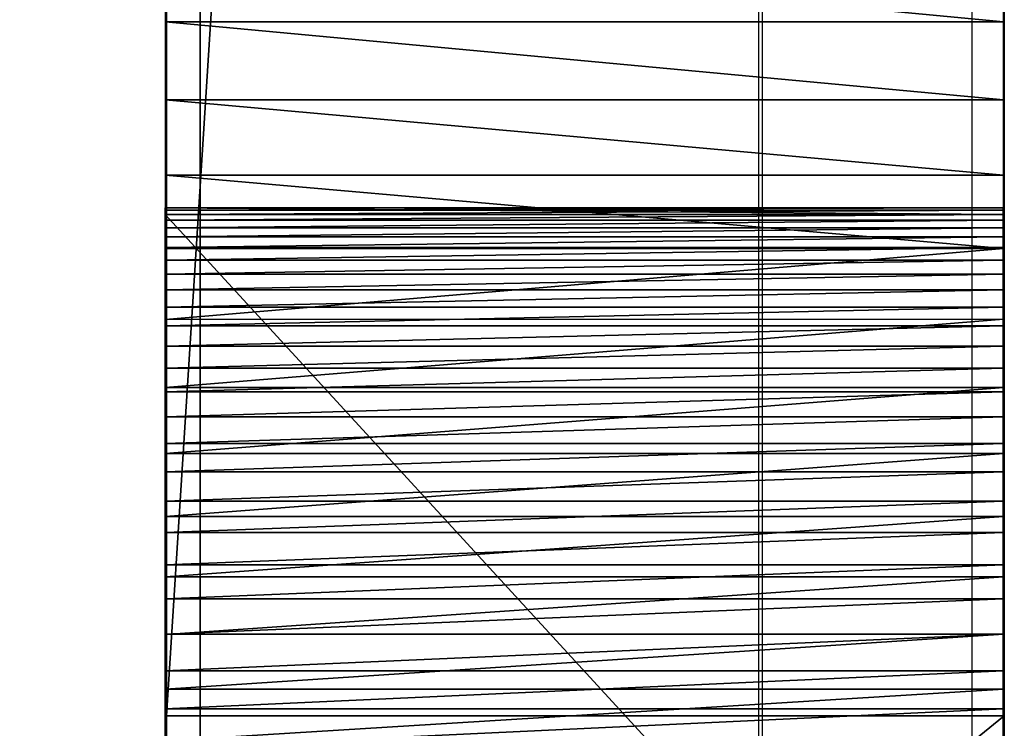
# Model space of a CAD drawing. Units: inches. Extents: x -199 to 411, y -150 to 414.
# Drawn here: x 217 to 218, y 37 to 37 of the extents above; entities that cross this region are included whole.
import ezdxf

# ---------------------------------------------------------------- set-up
doc = ezdxf.new("R2010")
doc.units = ezdxf.units.IN
doc.header["$MEASUREMENT"] = 0
doc.layers.get('0').update_dxf_attribs({"true_color": 0xffffff})
doc.layers.add('strefa', color=40, linetype='Continuous')

# ---------------------------------------------------------------- blocks, each defined once
blk = doc.blocks.new('Grupa_55')
blk.add_line((3.339, 5.65565, 135.82826), (3.339, 76.66355, 78.12171))
at = {"color": 8, "true_color": 0x7e7e7e}
mesh = blk.add_polyface(dxfattribs=at)
corners = [(3.339, 76.66355, 78.12171), (4.05003, 6.71344, 137.24387), (3.339, 5.65565, 135.82826), (4.05003, 77.85417, 79.42937)]
mesh.append_faces([[corners[k] for k in face] for face in [(0, 1, 2), (1, 0, 3)]], dxfattribs={"vtx0": -1, "color": 8})
mesh = blk.add_polyface(dxfattribs=at)
corners = [(4.51201, 75.62633, 77.044), (3.339, 5.65565, 135.82826), (4.51201, 4.76065, 134.63497), (3.339, 76.66355, 78.12171)]
mesh.append_faces([[corners[k] for k in face] for face in [(0, 1, 2), (1, 0, 3)]], dxfattribs={"vtx0": -1, "color": 8})
blk = doc.blocks.new('Grupa_27')
for p, q in [((0.00047, 46.4781, 24.31069), (0.00029, 45.60694, 9.79909)), ((0.80047, 46.47809, 24.31069), (0.80029, 45.60694, 9.79908)), ((0.00027, 46.07837, 8.23165), (0.00027, 46.11587, 8.18503)), ((0.80027, 46.07836, 8.23164), (0.80027, 46.11586, 8.18503)), ((0.00134, 46.08514, 117.49642), (0.0012, 33.57137, 115.26442)), ((0.00134, 46.08514, 117.49642), (0.80134, 46.08513, 117.49641)), ((0.80134, 46.08513, 117.49641), (0.8012, 33.57136, 115.26441)), ((0.00027, 46.04212, 8.27924), (0.00027, 46.07837, 8.23165)), ((0.00027, 46.07837, 8.23165), (0.80027, 46.07836, 8.23164)), ((0.80027, 46.04211, 8.27924), (0.80027, 46.07836, 8.23164)), ((0.00052, 46.0596, 25.96133), (0.80052, 46.05959, 25.96133)), ((0.00027, 46.00715, 8.32778), (0.00027, 46.04212, 8.27924)), ((0.00027, 46.04212, 8.27924), (0.80027, 46.04211, 8.27924)), ((0.80027, 46.00714, 8.32778), (0.80027, 46.04211, 8.27924)), ((0.00027, 45.97348, 8.37724), (0.00027, 46.00715, 8.32778)), ((0.00027, 46.00715, 8.32778), (0.80027, 46.00714, 8.32778)), ((0.00052, 46.00743, 26.04206), (0.80052, 46.00742, 26.04205)), ((0.80027, 45.97347, 8.37723), (0.80027, 46.00714, 8.32778)), ((0.00027, 45.94114, 8.42757), (0.00027, 45.97348, 8.37724)), ((0.00027, 45.97348, 8.37724), (0.80027, 45.97347, 8.37723)), ((0.80027, 45.94113, 8.42756), (0.80027, 45.97347, 8.37723)), ((0.00052, 45.95253, 26.12095), (0.80052, 45.95253, 26.12095)), ((0.00028, 45.91015, 8.47874), (0.00027, 45.94114, 8.42757)), ((0.00027, 45.94114, 8.42757), (0.80027, 45.94113, 8.42756)), ((0.80028, 45.91014, 8.47873), (0.80027, 45.94113, 8.42756)), ((0.00028, 45.88052, 8.53072), (0.00028, 45.91015, 8.47874)), ((0.00028, 45.91015, 8.47874), (0.80028, 45.91014, 8.47873)), ((0.80028, 45.88052, 8.53071), (0.80028, 45.91014, 8.47873)), ((0.00053, 45.89497, 26.19792), (0.80053, 45.89496, 26.19791)), ((0.00028, 45.85229, 8.58346), (0.00028, 45.88052, 8.53072)), ((0.00028, 45.88052, 8.53072), (0.80028, 45.88052, 8.53071)), ((0.80028, 45.85228, 8.58345), (0.80028, 45.88052, 8.53071)), ((0.00028, 45.82547, 8.63694), (0.00028, 45.85229, 8.58346)), ((0.00028, 45.85229, 8.58346), (0.80028, 45.85228, 8.58345)), ((0.80028, 45.82546, 8.63693), (0.80028, 45.85228, 8.58345)), ((0.00053, 45.83479, 26.27287), (0.80053, 45.83479, 26.27286)), ((0.00028, 45.80008, 8.69111), (0.00028, 45.82547, 8.63694)), ((0.00028, 45.82547, 8.63694), (0.80028, 45.82546, 8.63693)), ((0.80028, 45.80007, 8.6911), (0.80028, 45.82546, 8.63693)), ((0.00028, 45.77614, 8.74593), (0.00028, 45.80008, 8.69111)), ((0.00028, 45.80008, 8.69111), (0.80028, 45.80007, 8.6911)), ((0.80028, 45.77613, 8.74593), (0.80028, 45.80007, 8.6911)), ((0.00028, 45.75366, 8.80138), (0.00028, 45.77614, 8.74593)), ((0.00028, 45.77614, 8.74593), (0.80028, 45.77613, 8.74593)), ((0.80028, 45.75365, 8.80137), (0.80028, 45.77613, 8.74593)), ((0.00053, 45.77209, 26.34571), (0.80053, 45.77208, 26.34571)), ((0.00028, 45.73267, 8.8574), (0.00028, 45.75366, 8.80138)), ((0.00028, 45.75366, 8.80138), (0.80028, 45.75365, 8.80137)), ((0.80028, 45.73266, 8.85739), (0.80028, 45.75365, 8.80137)), ((0.00028, 45.71317, 8.91396), (0.00028, 45.73267, 8.8574)), ((0.00028, 45.73267, 8.8574), (0.80028, 45.73266, 8.85739)), ((0.80028, 45.71316, 8.91395), (0.80028, 45.73266, 8.85739)), ((0.00028, 45.69518, 8.97101), (0.00028, 45.71317, 8.91396)), ((0.00028, 45.71317, 8.91396), (0.80028, 45.71316, 8.91395)), ((0.80028, 45.69517, 8.97101), (0.80028, 45.71316, 8.91395)), ((0.00053, 45.70693, 26.41637), (0.80053, 45.70692, 26.41636)), ((0.00028, 45.67871, 9.02853), (0.00028, 45.69518, 8.97101)), ((0.00028, 45.69518, 8.97101), (0.80028, 45.69517, 8.97101)), ((0.80028, 45.6787, 9.02852), (0.80028, 45.69517, 8.97101)), ((0.00028, 45.66378, 9.08646), (0.00028, 45.67871, 9.02853)), ((0.00028, 45.67871, 9.02853), (0.80028, 45.6787, 9.02852)), ((0.80028, 45.66377, 9.08645), (0.80028, 45.6787, 9.02852)), ((0.00028, 45.65039, 9.14477), (0.00028, 45.66378, 9.08646)), ((0.00028, 45.66378, 9.08646), (0.80028, 45.66377, 9.08645)), ((0.80028, 45.65038, 9.14476), (0.80028, 45.66377, 9.08645)), ((0.00028, 45.63855, 9.20341), (0.00028, 45.65039, 9.14477)), ((0.00028, 45.65039, 9.14477), (0.80028, 45.65038, 9.14476)), ((0.80028, 45.63854, 9.2034), (0.80028, 45.65038, 9.14476)), ((0.00028, 45.62828, 9.26235), (0.00028, 45.63855, 9.20341)), ((0.00028, 45.63855, 9.20341), (0.80028, 45.63854, 9.2034)), ((0.00054, 45.63939, 26.48475), (0.80054, 45.63938, 26.48474)), ((0.80028, 45.62827, 9.26234), (0.80028, 45.63854, 9.2034)), ((0.00028, 45.61957, 9.32154), (0.00028, 45.62828, 9.26235)), ((0.00028, 45.62828, 9.26235), (0.80028, 45.62827, 9.26234)), ((0.80028, 45.61956, 9.32153), (0.80028, 45.62827, 9.26234)), ((0.00028, 45.61244, 9.38094), (0.00028, 45.61957, 9.32154)), ((0.00028, 45.61957, 9.32154), (0.80028, 45.61956, 9.32153)), ((0.80028, 45.61243, 9.38093), (0.80028, 45.61956, 9.32153)), ((0.00028, 45.6069, 9.44051), (0.00028, 45.61244, 9.38094)), ((0.00028, 45.61244, 9.38094), (0.80028, 45.61243, 9.38093)), ((0.00029, 45.60694, 9.79909), (0.00028, 45.60056, 9.55998)), ((0.00028, 45.60293, 9.5002), (0.00028, 45.6069, 9.44051)), ((0.00028, 45.6069, 9.44051), (0.80028, 45.60689, 9.4405)), ((0.00029, 45.60694, 9.79909), (0.80029, 45.60694, 9.79908)), ((0.80028, 45.60689, 9.4405), (0.80028, 45.61243, 9.38093)), ((0.80029, 45.60694, 9.79908), (0.80028, 45.60055, 9.55997)), ((0.80028, 45.60292, 9.50019), (0.80028, 45.60689, 9.4405)), ((0.00028, 45.60056, 9.55998), (0.00028, 45.60293, 9.5002)), ((0.00028, 45.60293, 9.5002), (0.80028, 45.60292, 9.50019)), ((0.00028, 45.60056, 9.55998), (0.80028, 45.60055, 9.55997)), ((0.80028, 45.60055, 9.55997), (0.80028, 45.60292, 9.50019)), ((0.00054, 45.56955, 26.55078), (0.80054, 45.56954, 26.55077)), ((0.00054, 45.49748, 26.61438), (0.80054, 45.49748, 26.61437)), ((0.00054, 45.42328, 26.67547), (0.80054, 45.42328, 26.67546))]:
    blk.add_line(p, q)
for points in [[(0.00133, 48.65626, 115.24399), (0.00134, 48.58489, 115.89009), (0.00134, 48.32783, 116.48713), (0.00134, 47.90753, 116.983), (0.00134, 47.36068, 117.3344), (0.00134, 46.73501, 117.51067), (0.00134, 46.08514, 117.49642)], [(0.80052, 46.10896, 25.87886), (0.80052, 46.05959, 25.96133), (0.80052, 46.00742, 26.04205), (0.80052, 45.95253, 26.12095), (0.80053, 45.89496, 26.19791), (0.80053, 45.83479, 26.27286), (0.80053, 45.77208, 26.34571), (0.80053, 45.70692, 26.41636), (0.80054, 45.63938, 26.48474), (0.80054, 45.56954, 26.55077), (0.80054, 45.49748, 26.61437), (0.80054, 45.42328, 26.67546), (0.80054, 45.34703, 26.73398)]]:
    blk.add_polyline3d(points)
at = {"extrusion": (1, -4.07278e-06, -6.92509e-06)}
blk.add_arc((46.45778, 115.32812, 0.80034), 2.20009, 357.80859, 99.75169, dxfattribs=at)
at = {"extrusion": (1, 2.81671e-06, -2.96862e-05)}
blk.add_arc((43.67691, 24.47885, -0.00012), 2.80624, 356.56456, 124.12637, dxfattribs=at)
at = {"color": 28, "true_color": 0x3a1c00}
mesh = blk.add_polyface(dxfattribs=at)
corners = [(0.00047, 46.4781, 24.31069), (0.00028, 45.73267, 8.8574), (0.00028, 45.75366, 8.80138), (0.00028, 45.77614, 8.74593), (0.00028, 45.80008, 8.69111), (0.00028, 45.82547, 8.63694), (0.00028, 45.85229, 8.58346), (0.00028, 45.88052, 8.53072), (0.00028, 45.91015, 8.47874), (0.00027, 45.94114, 8.42757), (0.00027, 45.97348, 8.37724), (0.00027, 46.00715, 8.32778), (0.00027, 46.04212, 8.27924), (0.00027, 46.07837, 8.23165), (0.00027, 46.11587, 8.18503), (0.00027, 46.15459, 8.13943), (0.00027, 46.19451, 8.09487), (0.00027, 46.23561, 8.05139), (0.00027, 46.27784, 8.00902), (0.00027, 46.32118, 7.96778), (0.00027, 46.36561, 7.92771), (0.00027, 46.41108, 7.88884), (0.00027, 46.45757, 7.85118), (0.00027, 46.50504, 7.81478), (0.00047, 46.48222, 24.40672), (0.00047, 46.48304, 24.50283), (0.00134, 46.08514, 117.49642), (0.00052, 45.95253, 26.12095), (0.00052, 46.00743, 26.04206), (0.00052, 46.0596, 25.96133), (0.00052, 46.10897, 25.87887), (0.00134, 46.73501, 117.51067), (0.00051, 46.15549, 25.79476), (0.00051, 46.1991, 25.70911), (0.00051, 46.23975, 25.62202), (0.00051, 46.27739, 25.53358), (0.0005, 46.31199, 25.44391), (0.0005, 46.34349, 25.3531), (0.0005, 46.37186, 25.26127), (0.00049, 46.39708, 25.16852), (0.00049, 46.4191, 25.07497), (0.00049, 46.4379, 24.98071), (0.00049, 46.45347, 24.88586), (0.00048, 46.46578, 24.79054), (0.00048, 46.47482, 24.69485), (0.00048, 46.48058, 24.59891), (0.00027, 46.55347, 7.77965), (0.00027, 46.60281, 7.74581), (0.00027, 46.65303, 7.7133), (0.00027, 46.7041, 7.68214), (0.00027, 46.75598, 7.65234), (0.00134, 47.36068, 117.3344), (0.00027, 46.80863, 7.62394), (0.00027, 46.86202, 7.59694), (0.00027, 46.9161, 7.57137), (0.00027, 46.97085, 7.54725), (0.00027, 47.02622, 7.52458), (0.00027, 47.08217, 7.5034), (0.00027, 47.13866, 7.48371), (0.00027, 47.19566, 7.46553), (0.00027, 47.25312, 7.44887), (0.00027, 47.311, 7.43375), (0.00027, 47.36926, 7.42016), (0.00134, 47.90753, 116.983)]
mesh.append_faces([[corners[k] for k in face] for face in [(0, 23, 24), (24, 23, 25), (26, 30, 31), (31, 50, 51), (51, 62, 63)]], dxfattribs={"vtx0": -1, "vtx1": -1, "color": 28})
mesh.append_faces([[corners[k] for k in face] for face in [(31, 25, 23)]], dxfattribs={"vtx0": -1, "vtx1": -1, "vtx2": -1, "color": 28})
mesh.append_faces([[corners[k] for k in face] for face in [(0, 1, 2), (0, 2, 3), (0, 3, 4), (0, 4, 5), (0, 5, 6), (0, 6, 7), (0, 7, 8), (0, 8, 9), (0, 9, 10), (0, 10, 11), (0, 11, 12), (0, 12, 13), (0, 13, 14), (0, 14, 15), (0, 15, 16), (0, 16, 17), (0, 17, 18), (0, 18, 19), (0, 19, 20), (0, 20, 21), (0, 21, 22), (0, 22, 23), (26, 27, 28), (26, 28, 29), (26, 29, 30), (31, 30, 32), (31, 32, 33), (31, 33, 34), (31, 34, 35), (31, 35, 36), (31, 36, 37), (31, 37, 38), (31, 38, 39), (31, 39, 40), (31, 40, 41), (31, 41, 42), (31, 42, 43), (31, 43, 44), (31, 44, 45), (31, 45, 25), (31, 23, 46), (31, 46, 47), (31, 47, 48), (31, 48, 49), (31, 49, 50), (51, 50, 52), (51, 52, 53), (51, 53, 54), (51, 54, 55), (51, 55, 56), (51, 56, 57), (51, 57, 58), (51, 58, 59), (51, 59, 60), (51, 60, 61), (51, 61, 62)]], dxfattribs={"vtx0": -1, "vtx2": -1, "color": 28})
mesh = blk.add_polyface(dxfattribs=at)
corners = [(0.80052, 45.95253, 26.12095), (0.80134, 46.08513, 117.49641), (0.80052, 46.00742, 26.04205), (0.80052, 46.05959, 25.96133), (0.80052, 46.10896, 25.87886), (0.80134, 46.735, 117.51066), (0.80051, 46.15548, 25.79475), (0.80051, 46.19909, 25.7091), (0.80051, 46.23974, 25.62201), (0.80051, 46.27738, 25.53357), (0.8005, 46.31198, 25.4439), (0.8005, 46.34348, 25.3531), (0.8005, 46.37185, 25.26126), (0.80049, 46.39707, 25.16852), (0.80049, 46.41909, 25.07496), (0.80049, 46.4379, 24.9807), (0.80049, 46.45346, 24.88586), (0.80048, 46.46577, 24.79053), (0.80048, 46.47481, 24.69485), (0.80048, 46.48057, 24.5989), (0.80047, 46.48303, 24.50282), (0.80027, 46.50504, 7.81477), (0.80027, 46.55346, 7.77964), (0.80027, 46.6028, 7.74581), (0.80027, 46.65302, 7.7133), (0.80027, 46.70409, 7.68213), (0.80027, 46.75597, 7.65234), (0.80134, 47.36067, 117.33439), (0.80027, 46.80862, 7.62393), (0.80027, 46.86201, 7.59693), (0.80027, 46.91609, 7.57136), (0.80027, 46.97084, 7.54724), (0.80027, 47.02621, 7.52458), (0.80027, 47.08216, 7.5034), (0.80027, 47.13865, 7.48371), (0.80027, 47.19565, 7.46553), (0.80027, 47.25311, 7.44887), (0.80027, 47.31099, 7.43374), (0.80027, 47.36925, 7.42016), (0.80134, 47.90753, 116.98299), (0.80028, 45.73266, 8.85739), (0.80047, 46.47809, 24.31069), (0.80028, 45.75365, 8.80137), (0.80028, 45.77613, 8.74593), (0.80028, 45.80007, 8.6911), (0.80028, 45.82546, 8.63693), (0.80028, 45.85228, 8.58345), (0.80028, 45.88052, 8.53071), (0.80028, 45.91014, 8.47873), (0.80027, 45.94113, 8.42756), (0.80027, 45.97347, 8.37723), (0.80027, 46.00714, 8.32778), (0.80027, 46.04211, 8.27924), (0.80027, 46.07836, 8.23164), (0.80027, 46.11586, 8.18503), (0.80027, 46.15458, 8.13942), (0.80027, 46.19451, 8.09487), (0.80027, 46.2356, 8.05139), (0.80027, 46.27783, 8.00901), (0.80027, 46.32117, 7.96778), (0.80027, 46.3656, 7.92771), (0.80027, 46.41107, 7.88883), (0.80027, 46.45756, 7.85118), (0.80047, 46.48221, 24.40671)]
mesh.append_faces([[corners[k] for k in face] for face in [(0, 1, 2), (2, 1, 3), (3, 1, 4), (4, 5, 6), (6, 5, 7), (7, 5, 8), (8, 5, 9), (9, 5, 10), (10, 5, 11), (11, 5, 12), (12, 5, 13), (13, 5, 14), (14, 5, 15), (15, 5, 16), (16, 5, 17), (17, 5, 18), (18, 5, 19), (19, 5, 20), (21, 5, 22), (22, 5, 23), (23, 5, 24), (24, 5, 25), (25, 5, 26), (26, 27, 28), (28, 27, 29), (29, 27, 30), (30, 27, 31), (31, 27, 32), (32, 27, 33), (33, 27, 34), (34, 27, 35), (35, 27, 36), (36, 27, 37), (37, 27, 38), (40, 41, 42), (42, 41, 43), (43, 41, 44), (44, 41, 45), (45, 41, 46), (46, 41, 47), (47, 41, 48), (48, 41, 49), (49, 41, 50), (50, 41, 51), (51, 41, 52), (52, 41, 53), (53, 41, 54), (54, 41, 55), (55, 41, 56), (56, 41, 57), (57, 41, 58), (58, 41, 59), (59, 41, 60), (60, 41, 61), (61, 41, 62), (62, 41, 21)]], dxfattribs={"vtx0": -1, "vtx1": -1, "color": 28})
mesh.append_faces([[corners[k] for k in face] for face in [(20, 5, 21)]], dxfattribs={"vtx0": -1, "vtx1": -1, "vtx2": -1, "color": 28})
mesh.append_faces([[corners[k] for k in face] for face in [(4, 1, 5), (26, 5, 27), (38, 27, 39), (21, 41, 63), (21, 63, 20)]], dxfattribs={"vtx0": -1, "vtx2": -1, "color": 28})
mesh = blk.add_polyface(dxfattribs=at)
corners = [(0.00134, 46.73501, 117.51067), (0.80134, 46.08513, 117.49641), (0.00134, 46.08514, 117.49642), (0.80134, 46.735, 117.51066)]
mesh.append_faces([[corners[k] for k in face] for face in [(0, 1, 2), (1, 0, 3)]], dxfattribs={"vtx0": -1, "color": 28})
mesh = blk.add_polyface(dxfattribs=at)
corners = [(0.00028, 45.60293, 9.5002), (0.00029, 45.60694, 9.79909), (0.00028, 45.60056, 9.55998), (0.00028, 45.6069, 9.44051), (0.00028, 45.61244, 9.38094), (0.00047, 46.4781, 24.31069), (0.00028, 45.61957, 9.32154), (0.00028, 45.62828, 9.26235), (0.00028, 45.63855, 9.20341), (0.00028, 45.65039, 9.14477), (0.00028, 45.66378, 9.08646), (0.00028, 45.67871, 9.02853), (0.00028, 45.69518, 8.97101), (0.00028, 45.71317, 8.91396), (0.00028, 45.73267, 8.8574), (0.00134, 46.08514, 117.49642), (0.00055, 34.18363, 23.07854), (0.00055, 34.68784, 22.74474), (0.00055, 35.27608, 22.60463), (0.00055, 35.87662, 22.67531), (0.00055, 36.41627, 22.94814), (0.00056, 42.10255, 26.80186), (0.00056, 42.18303, 26.85441), (0.00056, 42.26526, 26.90418), (0.00056, 42.34914, 26.9511), (0.00056, 42.43458, 26.99512), (0.00056, 42.52148, 27.03619), (0.00056, 42.60973, 27.07425), (0.00056, 42.69924, 27.10928), (0.00056, 42.78989, 27.14121), (0.00056, 42.88159, 27.17003), (0.00056, 42.97421, 27.19569), (0.00056, 43.06766, 27.21816), (0.00057, 43.16183, 27.23741), (0.00057, 43.2566, 27.25343), (0.00057, 43.35186, 27.2662), (0.00057, 43.4475, 27.2757), (0.00057, 43.54342, 27.28191), (0.00057, 43.63949, 27.28484), (0.00056, 43.7356, 27.28448), (0.00056, 43.83165, 27.28082), (0.00056, 43.92751, 27.27388), (0.00056, 44.02308, 27.26366), (0.00056, 44.11824, 27.25017), (0.00056, 44.21289, 27.23343), (0.00056, 44.3069, 27.21346), (0.00056, 44.40018, 27.19028), (0.00056, 44.49261, 27.16392), (0.00056, 44.58408, 27.13441), (0.00056, 44.67449, 27.10179), (0.00056, 44.76373, 27.06609), (0.00055, 44.85169, 27.02735), (0.00055, 44.93828, 26.98563), (0.00055, 45.02338, 26.94096), (0.00055, 45.10691, 26.89341), (0.00055, 45.18875, 26.84302), (0.00055, 45.26883, 26.78986), (0.00054, 45.34704, 26.73399), (0.00054, 45.42328, 26.67547), (0.00054, 45.49748, 26.61438), (0.00054, 45.56955, 26.55078), (0.00054, 45.63939, 26.48475), (0.00053, 45.70693, 26.41637), (0.00053, 45.77209, 26.34571), (0.00053, 45.83479, 26.27287), (0.00053, 45.89497, 26.19792), (0.00052, 45.95253, 26.12095)]
mesh.append_faces([[corners[k] for k in face] for face in [(0, 1, 2)]], dxfattribs={"vtx0": -1, "color": 28})
mesh.append_faces([[corners[k] for k in face] for face in [(1, 4, 5)]], dxfattribs={"vtx0": -1, "vtx1": -1, "color": 28})
mesh.append_faces([[corners[k] for k in face] for face in [(1, 0, 3), (1, 3, 4), (5, 4, 6), (5, 6, 7), (5, 7, 8), (5, 8, 9), (5, 9, 10), (5, 10, 11), (5, 11, 12), (5, 12, 13), (5, 13, 14), (15, 16, 17), (15, 17, 18), (15, 18, 19), (15, 19, 20), (15, 20, 21), (15, 21, 22), (15, 22, 23), (15, 23, 24), (15, 24, 25), (15, 25, 26), (15, 26, 27), (15, 27, 28), (15, 28, 29), (15, 29, 30), (15, 30, 31), (15, 31, 32), (15, 32, 33), (15, 33, 34), (15, 34, 35), (15, 35, 36), (15, 36, 37), (15, 37, 38), (15, 38, 39), (15, 39, 40), (15, 40, 41), (15, 41, 42), (15, 42, 43), (15, 43, 44), (15, 44, 45), (15, 45, 46), (15, 46, 47), (15, 47, 48), (15, 48, 49), (15, 49, 50), (15, 50, 51), (15, 51, 52), (15, 52, 53), (15, 53, 54), (15, 54, 55), (15, 55, 56), (15, 56, 57), (15, 57, 58), (15, 58, 59), (15, 59, 60), (15, 60, 61), (15, 61, 62), (15, 62, 63), (15, 63, 64), (15, 64, 65), (15, 65, 66)]], dxfattribs={"vtx0": -1, "vtx2": -1, "color": 28})
mesh = blk.add_polyface(dxfattribs=at)
corners = [(0.00029, 45.60694, 9.79909), (0.80047, 46.47809, 24.31069), (0.80029, 45.60694, 9.79908), (0.00047, 46.4781, 24.31069)]
mesh.append_faces([[corners[k] for k in face] for face in [(0, 1, 2), (1, 0, 3)]], dxfattribs={"vtx0": -1, "color": 28})
mesh = blk.add_polyface(dxfattribs=at)
corners = [(0.80055, 34.18362, 23.07854), (0.80134, 46.08513, 117.49641), (0.80055, 34.68783, 22.74473), (0.80055, 35.27607, 22.60463), (0.80055, 35.87661, 22.6753), (0.80055, 36.41626, 22.94813), (0.80056, 42.10254, 26.80185), (0.80056, 42.18302, 26.85441), (0.80056, 42.26525, 26.90417), (0.80056, 42.34913, 26.95109), (0.80056, 42.43457, 26.99511), (0.80056, 42.52147, 27.03618), (0.80056, 42.60972, 27.07425), (0.80056, 42.69923, 27.10927), (0.80056, 42.78988, 27.14121), (0.80056, 42.88158, 27.17002), (0.80056, 42.9742, 27.19568), (0.80056, 43.06765, 27.21815), (0.80057, 43.16182, 27.23741), (0.80057, 43.25659, 27.25343), (0.80057, 43.35185, 27.26619), (0.80057, 43.4475, 27.27569), (0.80057, 43.54341, 27.28191), (0.80057, 43.63948, 27.28483), (0.80056, 43.73559, 27.28447), (0.80056, 43.83164, 27.28081), (0.80056, 43.9275, 27.27387), (0.80056, 44.02307, 27.26365), (0.80056, 44.11823, 27.25016), (0.80056, 44.21288, 27.23342), (0.80056, 44.30689, 27.21345), (0.80056, 44.40017, 27.19027), (0.80056, 44.4926, 27.16391), (0.80056, 44.58407, 27.13441), (0.80056, 44.67448, 27.10178), (0.80056, 44.76372, 27.06608), (0.80055, 44.85168, 27.02735), (0.80055, 44.93827, 26.98562), (0.80055, 45.02337, 26.94095), (0.80055, 45.1069, 26.8934), (0.80055, 45.18875, 26.84301), (0.80055, 45.26882, 26.78985), (0.80054, 45.34703, 26.73398), (0.80054, 45.42328, 26.67546), (0.80054, 45.49748, 26.61437), (0.80054, 45.56954, 26.55077), (0.80054, 45.63938, 26.48474), (0.80053, 45.70692, 26.41636), (0.80053, 45.77208, 26.34571), (0.80053, 45.83479, 26.27286), (0.80053, 45.89496, 26.19791), (0.80052, 45.95253, 26.12095), (0.80029, 45.60694, 9.79908), (0.80028, 45.60292, 9.50019), (0.80028, 45.60055, 9.55997), (0.80028, 45.60689, 9.4405), (0.80028, 45.61243, 9.38093), (0.80047, 46.47809, 24.31069), (0.80028, 45.61956, 9.32153), (0.80028, 45.62827, 9.26234), (0.80028, 45.63854, 9.2034), (0.80028, 45.65038, 9.14476), (0.80028, 45.66377, 9.08645), (0.80028, 45.6787, 9.02852), (0.80028, 45.69517, 8.97101), (0.80028, 45.71316, 8.91395), (0.80028, 45.73266, 8.85739)]
mesh.append_faces([[corners[k] for k in face] for face in [(52, 53, 54)]], dxfattribs={"vtx0": -1, "color": 28})
mesh.append_faces([[corners[k] for k in face] for face in [(0, 1, 2), (2, 1, 3), (3, 1, 4), (4, 1, 5), (5, 1, 6), (6, 1, 7), (7, 1, 8), (8, 1, 9), (9, 1, 10), (10, 1, 11), (11, 1, 12), (12, 1, 13), (13, 1, 14), (14, 1, 15), (15, 1, 16), (16, 1, 17), (17, 1, 18), (18, 1, 19), (19, 1, 20), (20, 1, 21), (21, 1, 22), (22, 1, 23), (23, 1, 24), (24, 1, 25), (25, 1, 26), (26, 1, 27), (27, 1, 28), (28, 1, 29), (29, 1, 30), (30, 1, 31), (31, 1, 32), (32, 1, 33), (33, 1, 34), (34, 1, 35), (35, 1, 36), (36, 1, 37), (37, 1, 38), (38, 1, 39), (39, 1, 40), (40, 1, 41), (41, 1, 42), (42, 1, 43), (43, 1, 44), (44, 1, 45), (45, 1, 46), (46, 1, 47), (47, 1, 48), (48, 1, 49), (49, 1, 50), (50, 1, 51), (53, 52, 55), (55, 52, 56), (56, 57, 58), (58, 57, 59), (59, 57, 60), (60, 57, 61), (61, 57, 62), (62, 57, 63), (63, 57, 64), (64, 57, 65), (65, 57, 66)]], dxfattribs={"vtx0": -1, "vtx1": -1, "color": 28})
mesh.append_faces([[corners[k] for k in face] for face in [(56, 52, 57)]], dxfattribs={"vtx0": -1, "vtx2": -1, "color": 28})
mesh = blk.add_polyface(dxfattribs=at)
corners = [(0.00027, 46.11587, 8.18503), (0.80027, 46.07836, 8.23164), (0.80027, 46.11586, 8.18503), (0.00027, 46.07837, 8.23165)]
mesh.append_faces([[corners[k] for k in face] for face in [(0, 1, 2), (1, 0, 3)]], dxfattribs={"vtx0": -1, "color": 28})
mesh = blk.add_polyface(dxfattribs=at)
corners = [(0.00052, 46.10897, 25.87887), (0.80052, 46.05959, 25.96133), (0.80052, 46.10896, 25.87886), (0.00052, 46.0596, 25.96133)]
mesh.append_faces([[corners[k] for k in face] for face in [(0, 1, 2), (1, 0, 3)]], dxfattribs={"vtx0": -1, "color": 28})
mesh = blk.add_polyface(dxfattribs=at)
corners = [(0.00116, 31.68045, 115.63404), (0.00034, 31.63542, 41.56313), (0.00035, 31.7274, 41.48676), (0.00116, 31.75251, 115.59586), (0.00035, 31.81734, 41.408), (0.00116, 31.82553, 115.55953), (0.00035, 31.90519, 41.32692), (0.00116, 31.89945, 115.52508), (0.00116, 31.97422, 115.49253), (0.00035, 31.99089, 41.24357), (0.00116, 32.04981, 115.46191), (0.00035, 32.07438, 41.158), (0.00117, 32.12615, 115.43323), (0.00036, 32.1556, 41.07027), (0.00117, 32.2032, 115.40651), (0.00036, 32.2345, 40.98045), (0.00117, 32.28091, 115.38177), (0.00036, 32.31101, 40.88859), (0.00117, 32.35923, 115.35903), (0.00036, 32.3851, 40.79476), (0.00117, 32.43811, 115.3383), (0.00036, 32.4567, 40.69903), (0.00117, 32.51748, 115.3196), (0.00037, 32.52577, 40.60145), (0.00118, 32.59732, 115.30293), (0.00037, 32.59226, 40.5021), (0.00037, 32.65613, 40.40104), (0.00118, 32.67755, 115.28831), (0.00037, 32.71733, 40.29834), (0.00118, 32.75813, 115.27575), (0.00038, 32.77582, 40.19407), (0.00118, 32.839, 115.26525), (0.00038, 32.83157, 40.08831), (0.00038, 32.88452, 39.98113), (0.00118, 32.92012, 115.25683), (0.00038, 32.93465, 39.8726), (0.00118, 33.00142, 115.25048), (0.00038, 32.98192, 39.76279), (0.00039, 33.0263, 39.65178), (0.00119, 33.08286, 115.24622), (0.00039, 33.06775, 39.53965), (0.00039, 33.10626, 39.42647), (0.00119, 33.16439, 115.24404), (0.00039, 33.14179, 39.31232), (0.0004, 33.17432, 39.19728), (0.00119, 33.24594, 115.24394), (0.0004, 33.20383, 39.08143), (0.0004, 33.23029, 38.96484), (0.0004, 33.25369, 38.84761), (0.00119, 33.32747, 115.24594), (0.0004, 33.27402, 38.72979), (0.00041, 33.29125, 38.61149), (0.00041, 33.30538, 38.49278), (0.00041, 33.3164, 38.37374), (0.00041, 33.32429, 38.25445), (0.00041, 33.32906, 38.13499), (0.00119, 33.40892, 115.25002), (0.00056, 33.65541, 25.96857), (0.0012, 33.49024, 115.25618), (0.0012, 33.57137, 115.26442), (0.00134, 46.08514, 117.49642), (0.00055, 33.65544, 24.1458), (0.00055, 33.82492, 23.56535), (0.00055, 34.18363, 23.07854)]
mesh.append_faces([[corners[k] for k in face] for face in [(0, 2, 3), (3, 4, 5), (5, 6, 7), (7, 6, 8), (8, 9, 10), (10, 11, 12), (12, 13, 14), (14, 15, 16), (16, 17, 18), (18, 19, 20), (20, 21, 22), (22, 23, 24), (24, 26, 27), (27, 28, 29), (29, 30, 31), (31, 33, 34), (34, 35, 36), (36, 38, 39), (39, 41, 42), (42, 44, 45), (45, 48, 49), (49, 55, 56), (56, 57, 58), (58, 57, 59), (59, 57, 60)]], dxfattribs={"vtx0": -1, "vtx1": -1, "color": 28})
mesh.append_faces([[corners[k] for k in face] for face in [(0, 1, 2), (3, 2, 4), (5, 4, 6), (8, 6, 9), (10, 9, 11), (12, 11, 13), (14, 13, 15), (16, 15, 17), (18, 17, 19), (20, 19, 21), (22, 21, 23), (24, 23, 25), (24, 25, 26), (27, 26, 28), (29, 28, 30), (31, 30, 32), (31, 32, 33), (34, 33, 35), (36, 35, 37), (36, 37, 38), (39, 38, 40), (39, 40, 41), (42, 41, 43), (42, 43, 44), (45, 44, 46), (45, 46, 47), (45, 47, 48), (49, 48, 50), (49, 50, 51), (49, 51, 52), (49, 52, 53), (49, 53, 54), (49, 54, 55), (56, 55, 57), (60, 57, 61), (60, 61, 62), (60, 62, 63)]], dxfattribs={"vtx0": -1, "vtx2": -1, "color": 28})
mesh = blk.add_polyface(dxfattribs=at)
corners = [(0.00134, 46.08514, 117.49642), (0.8012, 33.57136, 115.26441), (0.0012, 33.57137, 115.26442), (0.80134, 46.08513, 117.49641)]
mesh.append_faces([[corners[k] for k in face] for face in [(0, 1, 2), (1, 0, 3)]], dxfattribs={"vtx0": -1, "color": 28})
mesh = blk.add_polyface(dxfattribs=at)
corners = [(0.80034, 31.63541, 41.56312), (0.80116, 31.68045, 115.63404), (0.80035, 31.72739, 41.48675), (0.80116, 31.75251, 115.59585), (0.80035, 31.81733, 41.408), (0.80116, 31.82552, 115.55952), (0.80035, 31.90519, 41.32691), (0.80116, 31.89944, 115.52507), (0.80116, 31.97422, 115.49252), (0.80035, 31.99089, 41.24356), (0.80116, 32.0498, 115.4619), (0.80035, 32.07437, 41.15799), (0.80117, 32.12614, 115.43322), (0.80036, 32.15559, 41.07027), (0.80117, 32.2032, 115.4065), (0.80036, 32.23449, 40.98044), (0.80117, 32.28091, 115.38177), (0.80036, 32.311, 40.88859), (0.80117, 32.35922, 115.35903), (0.80036, 32.38509, 40.79476), (0.80117, 32.4381, 115.3383), (0.80036, 32.45669, 40.69902), (0.80117, 32.51748, 115.31959), (0.80037, 32.52576, 40.60144), (0.80118, 32.59731, 115.30292), (0.80037, 32.59226, 40.50209), (0.80037, 32.65612, 40.40103), (0.80118, 32.67754, 115.2883), (0.80037, 32.71733, 40.29833), (0.80118, 32.75812, 115.27574), (0.80038, 32.77582, 40.19407), (0.80118, 32.83899, 115.26524), (0.80038, 32.83156, 40.08831), (0.80038, 32.88451, 39.98112), (0.80118, 32.92011, 115.25682), (0.80038, 32.93464, 39.87259), (0.80118, 33.00141, 115.25047), (0.80038, 32.98191, 39.76278), (0.80039, 33.02629, 39.65177), (0.80119, 33.08285, 115.24621), (0.80039, 33.06775, 39.53964), (0.80039, 33.10625, 39.42646), (0.80119, 33.16438, 115.24403), (0.80039, 33.14178, 39.31231), (0.8004, 33.17431, 39.19727), (0.80119, 33.24593, 115.24394), (0.8004, 33.20382, 39.08142), (0.8004, 33.23028, 38.96484), (0.8004, 33.25368, 38.8476), (0.80119, 33.32746, 115.24593), (0.8004, 33.27401, 38.72979), (0.80041, 33.29124, 38.61149), (0.80041, 33.30537, 38.49277), (0.80041, 33.31639, 38.37373), (0.80041, 33.32428, 38.25444), (0.80041, 33.32905, 38.13499), (0.80119, 33.40891, 115.25001), (0.80056, 33.65541, 25.96856), (0.8012, 33.49023, 115.25617), (0.8012, 33.57136, 115.26441), (0.80134, 46.08513, 117.49641), (0.80055, 33.65543, 24.1458), (0.80055, 33.82491, 23.56534), (0.80055, 34.18362, 23.07854)]
mesh.append_faces([[corners[k] for k in face] for face in [(0, 1, 2), (2, 3, 4), (4, 5, 6), (6, 8, 9), (9, 10, 11), (11, 12, 13), (13, 14, 15), (15, 16, 17), (17, 18, 19), (19, 20, 21), (21, 22, 23), (23, 24, 25), (25, 24, 26), (26, 27, 28), (28, 29, 30), (30, 31, 32), (32, 31, 33), (33, 34, 35), (35, 36, 37), (37, 36, 38), (38, 39, 40), (40, 39, 41), (41, 42, 43), (43, 42, 44), (44, 45, 46), (46, 45, 47), (47, 45, 48), (48, 49, 50), (50, 49, 51), (51, 49, 52), (52, 49, 53), (53, 49, 54), (54, 49, 55), (55, 56, 57), (57, 60, 61), (61, 60, 62), (62, 60, 63)]], dxfattribs={"vtx0": -1, "vtx1": -1, "color": 28})
mesh.append_faces([[corners[k] for k in face] for face in [(2, 1, 3), (4, 3, 5), (6, 5, 7), (6, 7, 8), (9, 8, 10), (11, 10, 12), (13, 12, 14), (15, 14, 16), (17, 16, 18), (19, 18, 20), (21, 20, 22), (23, 22, 24), (26, 24, 27), (28, 27, 29), (30, 29, 31), (33, 31, 34), (35, 34, 36), (38, 36, 39), (41, 39, 42), (44, 42, 45), (48, 45, 49), (55, 49, 56), (57, 56, 58), (57, 58, 59), (57, 59, 60)]], dxfattribs={"vtx0": -1, "vtx2": -1, "color": 28})
mesh = blk.add_polyface(dxfattribs=at)
corners = [(0.00027, 46.07837, 8.23165), (0.80027, 46.04211, 8.27924), (0.80027, 46.07836, 8.23164), (0.00027, 46.04212, 8.27924)]
mesh.append_faces([[corners[k] for k in face] for face in [(0, 1, 2), (1, 0, 3)]], dxfattribs={"vtx0": -1, "color": 28})
mesh = blk.add_polyface(dxfattribs=at)
corners = [(0.00052, 46.0596, 25.96133), (0.80052, 46.00742, 26.04205), (0.80052, 46.05959, 25.96133), (0.00052, 46.00743, 26.04206)]
mesh.append_faces([[corners[k] for k in face] for face in [(0, 1, 2), (1, 0, 3)]], dxfattribs={"vtx0": -1, "color": 28})
mesh = blk.add_polyface(dxfattribs=at)
corners = [(0.00027, 46.04212, 8.27924), (0.80027, 46.00714, 8.32778), (0.80027, 46.04211, 8.27924), (0.00027, 46.00715, 8.32778)]
mesh.append_faces([[corners[k] for k in face] for face in [(0, 1, 2), (1, 0, 3)]], dxfattribs={"vtx0": -1, "color": 28})
mesh = blk.add_polyface(dxfattribs=at)
corners = [(0.00027, 46.00715, 8.32778), (0.80027, 45.97347, 8.37723), (0.80027, 46.00714, 8.32778), (0.00027, 45.97348, 8.37724)]
mesh.append_faces([[corners[k] for k in face] for face in [(0, 1, 2), (1, 0, 3)]], dxfattribs={"vtx0": -1, "color": 28})
mesh = blk.add_polyface(dxfattribs=at)
corners = [(0.00052, 46.00743, 26.04206), (0.80052, 45.95253, 26.12095), (0.80052, 46.00742, 26.04205), (0.00052, 45.95253, 26.12095)]
mesh.append_faces([[corners[k] for k in face] for face in [(0, 1, 2), (1, 0, 3)]], dxfattribs={"vtx0": -1, "color": 28})
mesh = blk.add_polyface(dxfattribs=at)
corners = [(0.00027, 45.97348, 8.37724), (0.80027, 45.94113, 8.42756), (0.80027, 45.97347, 8.37723), (0.00027, 45.94114, 8.42757)]
mesh.append_faces([[corners[k] for k in face] for face in [(0, 1, 2), (1, 0, 3)]], dxfattribs={"vtx0": -1, "color": 28})
mesh = blk.add_polyface(dxfattribs=at)
corners = [(0.00052, 45.95253, 26.12095), (0.80053, 45.89496, 26.19791), (0.80052, 45.95253, 26.12095), (0.00053, 45.89497, 26.19792)]
mesh.append_faces([[corners[k] for k in face] for face in [(0, 1, 2), (1, 0, 3)]], dxfattribs={"vtx0": -1, "color": 28})
mesh = blk.add_polyface(dxfattribs=at)
corners = [(0.00027, 45.94114, 8.42757), (0.80028, 45.91014, 8.47873), (0.80027, 45.94113, 8.42756), (0.00028, 45.91015, 8.47874)]
mesh.append_faces([[corners[k] for k in face] for face in [(0, 1, 2), (1, 0, 3)]], dxfattribs={"vtx0": -1, "color": 28})
mesh = blk.add_polyface(dxfattribs=at)
corners = [(0.00028, 45.91015, 8.47874), (0.80028, 45.88052, 8.53071), (0.80028, 45.91014, 8.47873), (0.00028, 45.88052, 8.53072)]
mesh.append_faces([[corners[k] for k in face] for face in [(0, 1, 2), (1, 0, 3)]], dxfattribs={"vtx0": -1, "color": 28})
mesh = blk.add_polyface(dxfattribs=at)
corners = [(0.00053, 45.89497, 26.19792), (0.80053, 45.83479, 26.27286), (0.80053, 45.89496, 26.19791), (0.00053, 45.83479, 26.27287)]
mesh.append_faces([[corners[k] for k in face] for face in [(0, 1, 2), (1, 0, 3)]], dxfattribs={"vtx0": -1, "color": 28})
mesh = blk.add_polyface(dxfattribs=at)
corners = [(0.00028, 45.88052, 8.53072), (0.80028, 45.85228, 8.58345), (0.80028, 45.88052, 8.53071), (0.00028, 45.85229, 8.58346)]
mesh.append_faces([[corners[k] for k in face] for face in [(0, 1, 2), (1, 0, 3)]], dxfattribs={"vtx0": -1, "color": 28})
mesh = blk.add_polyface(dxfattribs=at)
corners = [(0.00028, 45.85229, 8.58346), (0.80028, 45.82546, 8.63693), (0.80028, 45.85228, 8.58345), (0.00028, 45.82547, 8.63694)]
mesh.append_faces([[corners[k] for k in face] for face in [(0, 1, 2), (1, 0, 3)]], dxfattribs={"vtx0": -1, "color": 28})
mesh = blk.add_polyface(dxfattribs=at)
corners = [(0.00053, 45.83479, 26.27287), (0.80053, 45.77208, 26.34571), (0.80053, 45.83479, 26.27286), (0.00053, 45.77209, 26.34571)]
mesh.append_faces([[corners[k] for k in face] for face in [(0, 1, 2), (1, 0, 3)]], dxfattribs={"vtx0": -1, "color": 28})
mesh = blk.add_polyface(dxfattribs=at)
corners = [(0.00028, 45.82547, 8.63694), (0.80028, 45.80007, 8.6911), (0.80028, 45.82546, 8.63693), (0.00028, 45.80008, 8.69111)]
mesh.append_faces([[corners[k] for k in face] for face in [(0, 1, 2), (1, 0, 3)]], dxfattribs={"vtx0": -1, "color": 28})
mesh = blk.add_polyface(dxfattribs=at)
corners = [(0.00028, 45.80008, 8.69111), (0.80028, 45.77613, 8.74593), (0.80028, 45.80007, 8.6911), (0.00028, 45.77614, 8.74593)]
mesh.append_faces([[corners[k] for k in face] for face in [(0, 1, 2), (1, 0, 3)]], dxfattribs={"vtx0": -1, "color": 28})
mesh = blk.add_polyface(dxfattribs=at)
corners = [(0.00028, 45.77614, 8.74593), (0.80028, 45.75365, 8.80137), (0.80028, 45.77613, 8.74593), (0.00028, 45.75366, 8.80138)]
mesh.append_faces([[corners[k] for k in face] for face in [(0, 1, 2), (1, 0, 3)]], dxfattribs={"vtx0": -1, "color": 28})
mesh = blk.add_polyface(dxfattribs=at)
corners = [(0.00053, 45.77209, 26.34571), (0.80053, 45.70692, 26.41636), (0.80053, 45.77208, 26.34571), (0.00053, 45.70693, 26.41637)]
mesh.append_faces([[corners[k] for k in face] for face in [(0, 1, 2), (1, 0, 3)]], dxfattribs={"vtx0": -1, "color": 28})
mesh = blk.add_polyface(dxfattribs=at)
corners = [(0.00028, 45.75366, 8.80138), (0.80028, 45.73266, 8.85739), (0.80028, 45.75365, 8.80137), (0.00028, 45.73267, 8.8574)]
mesh.append_faces([[corners[k] for k in face] for face in [(0, 1, 2), (1, 0, 3)]], dxfattribs={"vtx0": -1, "color": 28})
mesh = blk.add_polyface(dxfattribs=at)
corners = [(0.00028, 45.73267, 8.8574), (0.80028, 45.71316, 8.91395), (0.80028, 45.73266, 8.85739), (0.00028, 45.71317, 8.91396)]
mesh.append_faces([[corners[k] for k in face] for face in [(0, 1, 2), (1, 0, 3)]], dxfattribs={"vtx0": -1, "color": 28})
mesh = blk.add_polyface(dxfattribs=at)
corners = [(0.00028, 45.71317, 8.91396), (0.80028, 45.69517, 8.97101), (0.80028, 45.71316, 8.91395), (0.00028, 45.69518, 8.97101)]
mesh.append_faces([[corners[k] for k in face] for face in [(0, 1, 2), (1, 0, 3)]], dxfattribs={"vtx0": -1, "color": 28})
mesh = blk.add_polyface(dxfattribs=at)
corners = [(0.00053, 45.70693, 26.41637), (0.80054, 45.63938, 26.48474), (0.80053, 45.70692, 26.41636), (0.00054, 45.63939, 26.48475)]
mesh.append_faces([[corners[k] for k in face] for face in [(0, 1, 2), (1, 0, 3)]], dxfattribs={"vtx0": -1, "color": 28})
mesh = blk.add_polyface(dxfattribs=at)
corners = [(0.00028, 45.69518, 8.97101), (0.80028, 45.6787, 9.02852), (0.80028, 45.69517, 8.97101), (0.00028, 45.67871, 9.02853)]
mesh.append_faces([[corners[k] for k in face] for face in [(0, 1, 2), (1, 0, 3)]], dxfattribs={"vtx0": -1, "color": 28})
mesh = blk.add_polyface(dxfattribs=at)
corners = [(0.00028, 45.67871, 9.02853), (0.80028, 45.66377, 9.08645), (0.80028, 45.6787, 9.02852), (0.00028, 45.66378, 9.08646)]
mesh.append_faces([[corners[k] for k in face] for face in [(0, 1, 2), (1, 0, 3)]], dxfattribs={"vtx0": -1, "color": 28})
mesh = blk.add_polyface(dxfattribs=at)
corners = [(0.00028, 45.66378, 9.08646), (0.80028, 45.65038, 9.14476), (0.80028, 45.66377, 9.08645), (0.00028, 45.65039, 9.14477)]
mesh.append_faces([[corners[k] for k in face] for face in [(0, 1, 2), (1, 0, 3)]], dxfattribs={"vtx0": -1, "color": 28})
mesh = blk.add_polyface(dxfattribs=at)
corners = [(0.00028, 45.65039, 9.14477), (0.80028, 45.63854, 9.2034), (0.80028, 45.65038, 9.14476), (0.00028, 45.63855, 9.20341)]
mesh.append_faces([[corners[k] for k in face] for face in [(0, 1, 2), (1, 0, 3)]], dxfattribs={"vtx0": -1, "color": 28})
mesh = blk.add_polyface(dxfattribs=at)
corners = [(0.00028, 45.63855, 9.20341), (0.80028, 45.62827, 9.26234), (0.80028, 45.63854, 9.2034), (0.00028, 45.62828, 9.26235)]
mesh.append_faces([[corners[k] for k in face] for face in [(0, 1, 2), (1, 0, 3)]], dxfattribs={"vtx0": -1, "color": 28})
mesh = blk.add_polyface(dxfattribs=at)
corners = [(0.00054, 45.56955, 26.55078), (0.80054, 45.63938, 26.48474), (0.00054, 45.63939, 26.48475), (0.80054, 45.56954, 26.55077)]
mesh.append_faces([[corners[k] for k in face] for face in [(0, 1, 2), (1, 0, 3)]], dxfattribs={"vtx0": -1, "color": 28})
mesh = blk.add_polyface(dxfattribs=at)
corners = [(0.00028, 45.62828, 9.26235), (0.80028, 45.61956, 9.32153), (0.80028, 45.62827, 9.26234), (0.00028, 45.61957, 9.32154)]
mesh.append_faces([[corners[k] for k in face] for face in [(0, 1, 2), (1, 0, 3)]], dxfattribs={"vtx0": -1, "color": 28})
mesh = blk.add_polyface(dxfattribs=at)
corners = [(0.00028, 45.61957, 9.32154), (0.80028, 45.61243, 9.38093), (0.80028, 45.61956, 9.32153), (0.00028, 45.61244, 9.38094)]
mesh.append_faces([[corners[k] for k in face] for face in [(0, 1, 2), (1, 0, 3)]], dxfattribs={"vtx0": -1, "color": 28})
mesh = blk.add_polyface(dxfattribs=at)
corners = [(0.00028, 45.61244, 9.38094), (0.80028, 45.60689, 9.4405), (0.80028, 45.61243, 9.38093), (0.00028, 45.6069, 9.44051)]
mesh.append_faces([[corners[k] for k in face] for face in [(0, 1, 2), (1, 0, 3)]], dxfattribs={"vtx0": -1, "color": 28})
mesh = blk.add_polyface(dxfattribs=at)
corners = [(0.00028, 45.60056, 9.55998), (0.80029, 45.60694, 9.79908), (0.80028, 45.60055, 9.55997), (0.00029, 45.60694, 9.79909)]
mesh.append_faces([[corners[k] for k in face] for face in [(0, 1, 2), (1, 0, 3)]], dxfattribs={"vtx0": -1, "color": 28})
mesh = blk.add_polyface(dxfattribs=at)
corners = [(0.00028, 45.6069, 9.44051), (0.80028, 45.60292, 9.50019), (0.80028, 45.60689, 9.4405), (0.00028, 45.60293, 9.5002)]
mesh.append_faces([[corners[k] for k in face] for face in [(0, 1, 2), (1, 0, 3)]], dxfattribs={"vtx0": -1, "color": 28})
mesh = blk.add_polyface(dxfattribs=at)
corners = [(0.00028, 45.60293, 9.5002), (0.80028, 45.60055, 9.55997), (0.80028, 45.60292, 9.50019), (0.00028, 45.60056, 9.55998)]
mesh.append_faces([[corners[k] for k in face] for face in [(0, 1, 2), (1, 0, 3)]], dxfattribs={"vtx0": -1, "color": 28})
mesh = blk.add_polyface(dxfattribs=at)
corners = [(0.00054, 45.49748, 26.61438), (0.80054, 45.56954, 26.55077), (0.00054, 45.56955, 26.55078), (0.80054, 45.49748, 26.61437)]
mesh.append_faces([[corners[k] for k in face] for face in [(0, 1, 2), (1, 0, 3)]], dxfattribs={"vtx0": -1, "color": 28})
mesh = blk.add_polyface(dxfattribs=at)
corners = [(0.00054, 45.42328, 26.67547), (0.80054, 45.49748, 26.61437), (0.00054, 45.49748, 26.61438), (0.80054, 45.42328, 26.67546)]
mesh.append_faces([[corners[k] for k in face] for face in [(0, 1, 2), (1, 0, 3)]], dxfattribs={"vtx0": -1, "color": 28})
mesh = blk.add_polyface(dxfattribs=at)
corners = [(0.00054, 45.34704, 26.73399), (0.80054, 45.42328, 26.67546), (0.00054, 45.42328, 26.67547), (0.80054, 45.34703, 26.73398)]
mesh.append_faces([[corners[k] for k in face] for face in [(0, 1, 2), (1, 0, 3)]], dxfattribs={"vtx0": -1, "color": 28})
blk = doc.blocks.new('Grupa_35')
blk.add_blockref('Grupa_27', (0.83692, 0))
blk = doc.blocks.new('Grupa_38')
blk.add_blockref('Grupa_35', (0, 0))
blk = doc.blocks.new('Grupa_60')
at = {"extrusion": (0, 0, -1), "zscale": -1, "rotation": 359.9999999999999}
blk.add_blockref('Grupa_38', (-25.40424, 5.48052, -2.78987), dxfattribs=at)
blk.add_blockref('Grupa_55', (21.19461, 0.2109))
blk = doc.blocks.new('Grupa_2')
at = {"rotation": 179.9999999999999}
blk.add_blockref('Grupa_60', (240.90585, 87.32709, 2.95292), dxfattribs=at)
blk = doc.blocks.new('0304')
for p, q in [((683.71099, 127.5994), (683.71073, 140.06579)), ((683.50698, 134.45589), (683.50698, 115.45589)), ((683.51099, 127.59939), (683.51085, 134.45589))]:
    blk.add_line(p, q)

msp = doc.modelspace()

# ---------------------------------------------------------------- block references
at = {"color": 18, "true_color": 0x000000}
msp.add_blockref('Grupa_2', (0.64117, 0.942, -0.69803), dxfattribs=at)
at = {"layer": 'strefa'}
msp.add_blockref('0304', (-465.96075, -91.69337), dxfattribs=at)

doc.saveas('drawing.dxf')
